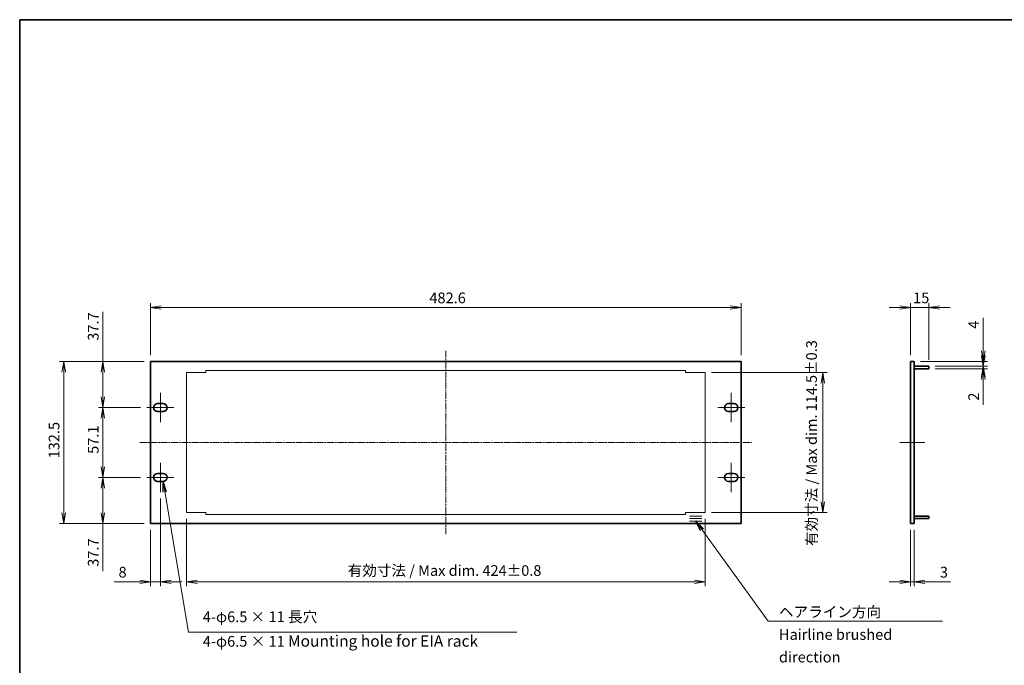
# Model space of a CAD drawing. Units: millimetres. Extents: x 0 to 10226, y 0 to 1826.
# Drawn here: x 5308 to 6113, y 456 to 984 of the extents above; entities that cross this region are included whole.
import ezdxf

# ---------------------------------------------------------------- set-up
doc = ezdxf.new("R2010")
doc.units = ezdxf.units.MM
doc.linetypes.add('CHAIN', pattern=[0.35429999999999995, 0.2362, -0.0295, 0.0591, -0.0295])
for name, color, linetype, lineweight in [('Border (ISO)', 7, 'Continuous', 35), ('Centerline (ISO)', 131, 'Continuous', 18), ('Dimension (ISO)', 7, 'Continuous', 18), ('Dimension (ISO) @ 1', 7, 'Continuous', 18), ('Sketch Geometry (ISO)', 7, 'Continuous', 18), ('Symbol (ISO) @ 1', 7, 'Continuous', 18), ('Visible (ISO)', 7, 'Continuous', 35)]:
    doc.layers.add(name, color=color, linetype=linetype, lineweight=lineweight)
doc.styles.add('Note Text (TK)', font='MS PGothic.ttf')
doc.dimstyles.new('Default - Method 1b (TK)', dxfattribs={"dimscale": 4, "dimtxt": 2.5, "dimasz": 2.5, "dimexe": 1, "dimexo": 1.499999999999999, "dimgap": 1, "dimtad": 1, "dimrnd": 1e-08, "dimdsep": 46, "dimtxsty": 'Note Text (TK)', "dimblk": 'OPEN', "dimcen": 0.09, "dimdle": 5, "dimclrd": 100, "dimclre": 100, "dimclrt": 7, "dimadec": 1, "dimazin": 1, "dimtfac": 1, "dimtmove": 0, "dimatfit": 3, "dimldrblk": 'OPEN', "dimfxl": 1, "dimtolj": 1, "dimlwd": -1, "dimlwe": -1, "dimarcsym": 0})
doc.dimstyles.new('Default - Method 1b (TK)$7', dxfattribs={"dimscale": 6.5, "dimtxt": 2.5, "dimasz": 2.5, "dimexe": 1, "dimexo": 1.499999999999999, "dimgap": 1, "dimtad": 1, "dimrnd": 1e-08, "dimdsep": 46, "dimtxsty": 'Note Text (TK)', "dimblk": 'OPEN', "dimcen": 0.09, "dimdle": 5, "dimclrd": 100, "dimclre": 100, "dimclrt": 7, "dimadec": 1, "dimazin": 1, "dimtfac": 1, "dimtmove": 0, "dimatfit": 3, "dimldrblk": 'OPEN', "dimfxl": 1, "dimtolj": 1, "dimlwd": -1, "dimlwe": -1, "dimarcsym": 0})

# ---------------------------------------------------------------- blocks, each defined once
blk = doc.blocks.new('図面枠 tk図枠')
at = {"layer": 'Border (ISO)'}
for q in [(405.4999999999999, 289), (14.50000000000001, 8.000000000000007)]:
    blk.add_line((14.49999999999999, 289), q, dxfattribs=at)
blk = doc.blocks.new('_Open')
at = {"color": 0, "linetype": 'ByBlock', "lineweight": -2}
for p, q in [((-1, 0.1666666666666666), (0, 0)), ((-1, -0.1666666666666666), (0, 0)), ((0, 0), (-1, 0))]:
    blk.add_line(p, q, dxfattribs=at)
blk = doc.blocks.new('*D105')
at = {"layer": 'Defpoints', "color": 0}
for p in [(5898.071687756081, 748.2826854579235), (5415.471687756079, 704.2233767554285), (5898.071687756081, 704.2233767554285)]:
    blk.add_point(p, dxfattribs=at)
at = {"layer": 'Dimension (ISO)', "color": 100}
for p, q in [((5415.471687756079, 709.4733767554284), (5415.471687756079, 751.7826854579237)), ((5898.071687756081, 709.4733767554284), (5898.071687756081, 751.7826854579237)), ((5424.221687756079, 748.2826854579235), (5889.321687756081, 748.2826854579235))]:
    blk.add_line(p, q, dxfattribs=at)
at = {"layer": 'Dimension (ISO)', "color": 100, "xscale": 8.75, "yscale": 8.75, "zscale": 8.75, "rotation": 180}
blk.add_blockref('_Open', (5415.471687756079, 748.2826854579235), dxfattribs=at)
at = {"layer": 'Dimension (ISO)', "color": 100, "xscale": 8.75, "yscale": 8.75, "zscale": 8.75}
blk.add_blockref('_Open', (5898.071687756081, 748.2826854579235), dxfattribs=at)
at = {"layer": 'Dimension (ISO)', "color": 7, "insert": (5643.32353434699, 756.1576854579235), "char_height": 8.75, "attachment_point": 4, "style": 'Note Text (TK)'}
blk.add_mtext('\\A1;482.6', dxfattribs=at)
blk = doc.blocks.new('*D106')
at = {"layer": 'Defpoints', "color": 0}
for p in [(5415.471687756081, 704.2233767554287), (5344.454008123562, 571.7233767554287), (5415.471687756081, 571.7233767554288)]:
    blk.add_point(p, dxfattribs=at)
at = {"layer": 'Dimension (ISO)', "color": 100}
for p, q in [((5410.221687756081, 704.2233767554287), (5340.954008123563, 704.2233767554286)), ((5344.454008123562, 695.4733767554285), (5344.454008123562, 580.4733767554287)), ((5410.221687756081, 571.7233767554288), (5340.954008123563, 571.7233767554287))]:
    blk.add_line(p, q, dxfattribs=at)
at = {"layer": 'Dimension (ISO)', "color": 100, "xscale": 8.75, "yscale": 8.75, "zscale": 8.75}
for p, rotation in [((5344.454008123562, 704.2233767554286), 90), ((5344.454008123562, 571.7233767554287), 270)]:
    blk.add_blockref('_Open', p, dxfattribs=dict(at, rotation=rotation))
at = {"layer": 'Dimension (ISO)', "color": 7, "insert": (5336.579008123561, 624.9478085736102), "char_height": 8.75, "attachment_point": 4, "rotation": 90, "style": 'Note Text (TK)'}
blk.add_mtext('\\A1;132.5', dxfattribs=at)
blk = doc.blocks.new('*D107')
at = {"layer": 'Defpoints', "color": 0}
for p in [(5415.471687756081, 704.2233767554287), (5376.471687756082, 666.5233767554288), (5412.471687756084, 666.5233767554288)]:
    blk.add_point(p, dxfattribs=at)
at = {"layer": 'Dimension (ISO)', "color": 100}
for p, q in [((5376.471687756082, 704.2233767554287), (5376.471687756082, 744.864171643018)), ((5410.221687756081, 704.2233767554287), (5372.971687756082, 704.2233767554286)), ((5376.471687756082, 675.2733767554287), (5376.471687756082, 695.4733767554287)), ((5407.221687756083, 666.5233767554288), (5372.971687756082, 666.5233767554286))]:
    blk.add_line(p, q, dxfattribs=at)
at = {"layer": 'Dimension (ISO)', "color": 100, "xscale": 8.75, "yscale": 8.75, "zscale": 8.75}
for p, rotation in [((5376.471687756082, 704.2233767554287), 90), ((5376.471687756082, 666.5233767554288), 270)]:
    blk.add_blockref('_Open', p, dxfattribs=dict(at, rotation=rotation))
at = {"layer": 'Dimension (ISO)', "color": 7, "insert": (5368.596687756081, 721.1297966430163), "char_height": 8.75, "attachment_point": 4, "rotation": 90, "style": 'Note Text (TK)'}
blk.add_mtext('\\A1;37.7', dxfattribs=at)
blk = doc.blocks.new('*D108')
at = {"layer": 'Defpoints', "color": 0}
for p in [(5412.471687756084, 666.5233767554288), (5376.471687756082, 609.4233767554286), (5412.471687756084, 609.4233767554286)]:
    blk.add_point(p, dxfattribs=at)
at = {"layer": 'Dimension (ISO)', "color": 100}
for p, q in [((5407.221687756083, 666.5233767554288), (5372.971687756082, 666.5233767554286)), ((5376.471687756082, 657.7733767554287), (5376.471687756082, 618.1733767554288)), ((5407.221687756083, 609.4233767554286), (5372.971687756082, 609.4233767554286))]:
    blk.add_line(p, q, dxfattribs=at)
at = {"layer": 'Dimension (ISO)', "color": 100, "xscale": 8.75, "yscale": 8.75, "zscale": 8.75}
for p, rotation in [((5376.471687756082, 666.5233767554288), 90), ((5376.471687756082, 609.4233767554286), 270)]:
    blk.add_blockref('_Open', p, dxfattribs=dict(at, rotation=rotation))
at = {"layer": 'Dimension (ISO)', "color": 7, "insert": (5368.596687756081, 628.6516438008834), "char_height": 8.75, "attachment_point": 4, "rotation": 90, "style": 'Note Text (TK)'}
blk.add_mtext('\\A1;57.1', dxfattribs=at)
blk = doc.blocks.new('*D109')
at = {"layer": 'Defpoints', "color": 0}
for p in [(5412.471687756084, 609.4233767554286), (5376.471687756082, 571.7233767554288), (5415.471687756081, 571.7233767554288)]:
    blk.add_point(p, dxfattribs=at)
at = {"layer": 'Dimension (ISO)', "color": 100}
for p, q in [((5407.221687756083, 609.4233767554286), (5372.971687756082, 609.4233767554286)), ((5376.471687756082, 600.6733767554286), (5376.471687756082, 580.4733767554288)), ((5410.221687756081, 571.7233767554288), (5372.971687756082, 571.7233767554287)), ((5376.471687756082, 571.7233767554288), (5376.471687756082, 532.9290629345358))]:
    blk.add_line(p, q, dxfattribs=at)
at = {"layer": 'Dimension (ISO)', "color": 100, "xscale": 8.75, "yscale": 8.75, "zscale": 8.75}
for p, rotation in [((5376.471687756082, 609.4233767554286), 90), ((5376.471687756082, 571.7233767554288), 270)]:
    blk.add_blockref('_Open', p, dxfattribs=dict(at, rotation=rotation))
at = {"layer": 'Dimension (ISO)', "color": 7, "insert": (5368.596687756081, 536.429062934534), "char_height": 8.75, "attachment_point": 4, "rotation": 90, "style": 'Note Text (TK)'}
blk.add_mtext('\\A1;37.7', dxfattribs=at)
blk = doc.blocks.new('*D110')
at = {"layer": 'Defpoints', "color": 0}
for p in [(5423.47168775608, 597.4233767554285), (5415.471687756079, 571.7233767554286), (5423.47168775608, 524.11437033779)]:
    blk.add_point(p, dxfattribs=at)
at = {"layer": 'Dimension (ISO)', "color": 100}
for p, q in [((5423.47168775608, 592.1733767554285), (5423.47168775608, 520.61437033779)), ((5415.471687756079, 566.4733767554285), (5415.471687756079, 520.61437033779)), ((5406.721687756079, 524.11437033779), (5385.801233133578, 524.11437033779)), ((5423.47168775608, 524.11437033779), (5415.471687756079, 524.11437033779)), ((5432.221687756079, 524.11437033779), (5440.971687756079, 524.11437033779))]:
    blk.add_line(p, q, dxfattribs=at)
at = {"layer": 'Dimension (ISO)', "color": 100, "xscale": 8.75, "yscale": 8.75, "zscale": 8.75}
blk.add_blockref('_Open', (5415.471687756079, 524.11437033779), dxfattribs=at)
at = {"layer": 'Dimension (ISO)', "color": 100, "xscale": 8.75, "yscale": 8.75, "zscale": 8.75, "rotation": 180}
blk.add_blockref('_Open', (5423.47168775608, 524.11437033779), dxfattribs=at)
at = {"layer": 'Dimension (ISO)', "color": 7, "insert": (5389.301233133579, 531.9893703377901), "char_height": 8.75, "attachment_point": 4, "style": 'Note Text (TK)'}
blk.add_mtext('\\A1;8', dxfattribs=at)
blk = doc.blocks.new('*D113')
at = {"layer": 'Defpoints', "color": 0}
for p in [(6036.604288169707, 571.7233767554286), (6039.604288169707, 571.7233767554286), (6039.604288169707, 524.11437033779)]:
    blk.add_point(p, dxfattribs=at)
at = {"layer": 'Dimension (ISO)', "color": 100}
for p, q in [((6036.604288169707, 566.4733767554285), (6036.604288169707, 520.61437033779)), ((6039.604288169707, 566.4733767554285), (6039.604288169707, 520.61437033779)), ((6027.854288169707, 524.11437033779), (6019.104288169707, 524.11437033779)), ((6036.604288169707, 524.11437033779), (6039.604288169707, 524.11437033779)), ((6048.354288169707, 524.11437033779), (6069.175310972544, 524.11437033779))]:
    blk.add_line(p, q, dxfattribs=at)
at = {"layer": 'Dimension (ISO)', "color": 100, "xscale": 8.75, "yscale": 8.75, "zscale": 8.75}
blk.add_blockref('_Open', (6036.604288169707, 524.11437033779), dxfattribs=at)
at = {"layer": 'Dimension (ISO)', "color": 100, "xscale": 8.75, "yscale": 8.75, "zscale": 8.75, "rotation": 180}
blk.add_blockref('_Open', (6039.604288169707, 524.11437033779), dxfattribs=at)
at = {"layer": 'Dimension (ISO)', "color": 7, "insert": (6060.604288245271, 531.9893703377901), "char_height": 8.75, "attachment_point": 4, "style": 'Note Text (TK)'}
blk.add_mtext('\\A1;3', dxfattribs=at)
blk = doc.blocks.new('*D114')
at = {"layer": 'Defpoints', "color": 0}
for p in [(6051.604288169706, 748.2826854579235), (6036.604288169707, 704.2233767554285), (6051.604288169706, 700.2233767554283)]:
    blk.add_point(p, dxfattribs=at)
at = {"layer": 'Dimension (ISO)', "color": 100}
for p, q in [((6036.604288169707, 709.4733767554284), (6036.604288169707, 751.7826854579237)), ((6051.604288169706, 705.4733767554283), (6051.604288169706, 751.7826854579237)), ((6027.854288169707, 748.2826854579235), (6019.104288169707, 748.2826854579235)), ((6036.604288169707, 748.2826854579235), (6051.604288169706, 748.2826854579235)), ((6060.354288169707, 748.2826854579235), (6069.104288169707, 748.2826854579235))]:
    blk.add_line(p, q, dxfattribs=at)
at = {"layer": 'Dimension (ISO)', "color": 100, "xscale": 8.75, "yscale": 8.75, "zscale": 8.75}
blk.add_blockref('_Open', (6036.604288169707, 748.2826854579235), dxfattribs=at)
at = {"layer": 'Dimension (ISO)', "color": 100, "xscale": 8.75, "yscale": 8.75, "zscale": 8.75, "rotation": 180}
blk.add_blockref('_Open', (6051.604288169706, 748.2826854579235), dxfattribs=at)
at = {"layer": 'Dimension (ISO)', "color": 7, "insert": (6038.734969987888, 756.1576854579235), "char_height": 8.75, "attachment_point": 4, "style": 'Note Text (TK)'}
blk.add_mtext('\\A1;15', dxfattribs=at)
blk = doc.blocks.new('*D115')
at = {"layer": 'Defpoints', "color": 0}
for p in [(6039.604288169709, 704.2233767554287), (6051.604288169709, 700.2233767554286), (6096.064673179847, 700.2233767554286)]:
    blk.add_point(p, dxfattribs=at)
at = {"layer": 'Dimension (ISO)', "color": 100}
for p, q in [((6096.064673179847, 712.9733767554287), (6096.064673179847, 739.9381867210546)), ((6044.854288169709, 704.2233767554287), (6099.564673179847, 704.2233767554287)), ((6056.854288169708, 700.2233767554286), (6099.564673179847, 700.2233767554286)), ((6096.064673179847, 700.2233767554286), (6096.064673179847, 704.2233767554287)), ((6096.064673179847, 691.4733767554285), (6096.064673179847, 682.7233767554286))]:
    blk.add_line(p, q, dxfattribs=at)
at = {"layer": 'Dimension (ISO)', "color": 100, "xscale": 8.75, "yscale": 8.75, "zscale": 8.75}
for p, rotation in [((6096.064673179847, 704.2233767554287), 270), ((6096.064673179847, 700.2233767554286), 90)]:
    blk.add_blockref('_Open', p, dxfattribs=dict(at, rotation=rotation))
at = {"layer": 'Dimension (ISO)', "color": 7, "insert": (6088.189673179846, 730.919720811962), "char_height": 8.75, "attachment_point": 4, "rotation": 90, "style": 'Note Text (TK)'}
blk.add_mtext('\\A1;4', dxfattribs=at)
blk = doc.blocks.new('*D116')
at = {"layer": 'Defpoints', "color": 0}
for p in [(6051.604288169709, 700.2233767554286), (6051.604288169709, 698.2233767554287), (6096.064673179847, 698.2233767554287)]:
    blk.add_point(p, dxfattribs=at)
at = {"layer": 'Dimension (ISO)', "color": 100}
for p, q in [((6096.064673179847, 708.9733767554285), (6096.064673179847, 717.7233767554286)), ((6056.854288169708, 700.2233767554286), (6099.564673179847, 700.2233767554286)), ((6096.064673179847, 700.2233767554286), (6096.064673179847, 698.2233767554287)), ((6056.854288169708, 698.2233767554287), (6099.564673179847, 698.2233767554287)), ((6096.064673179847, 689.4733767554287), (6096.064673179847, 668.6523539525933))]:
    blk.add_line(p, q, dxfattribs=at)
at = {"layer": 'Dimension (ISO)', "color": 100, "xscale": 8.75, "yscale": 8.75, "zscale": 8.75}
for p, rotation in [((6096.064673179847, 700.2233767554286), 270), ((6096.064673179847, 698.2233767554287), 90)]:
    blk.add_blockref('_Open', p, dxfattribs=dict(at, rotation=rotation))
at = {"layer": 'Dimension (ISO)', "color": 7, "insert": (6088.189673179846, 672.1523539525914), "char_height": 8.75, "attachment_point": 4, "rotation": 90, "style": 'Note Text (TK)'}
blk.add_mtext('\\A1;2', dxfattribs=at)
blk = doc.blocks.new('*D118')
at = {"layer": 'Defpoints', "color": 0}
for p in [(5444.77168775608, 580.7233767554285), (5868.771687756082, 580.7233767554285), (5868.771687756082, 524.11437033779)]:
    blk.add_point(p, dxfattribs=at)
at = {"layer": 'Dimension (ISO)', "color": 100}
for p, q in [((5444.77168775608, 575.4733767554284), (5444.77168775608, 520.61437033779)), ((5868.771687756082, 575.4733767554285), (5868.771687756082, 520.61437033779)), ((5453.52168775608, 524.11437033779), (5860.021687756082, 524.11437033779))]:
    blk.add_line(p, q, dxfattribs=at)
at = {"layer": 'Dimension (ISO)', "color": 100, "xscale": 8.75, "yscale": 8.75, "zscale": 8.75, "rotation": 180}
blk.add_blockref('_Open', (5444.77168775608, 524.11437033779), dxfattribs=at)
at = {"layer": 'Dimension (ISO)', "color": 100, "xscale": 8.75, "yscale": 8.75, "zscale": 8.75}
blk.add_blockref('_Open', (5868.771687756082, 524.11437033779), dxfattribs=at)
at = {"layer": 'Dimension (ISO)', "color": 7, "insert": (5576.628349687899, 533.3583476105173), "char_height": 8.75, "attachment_point": 4, "style": 'Note Text (TK)'}
blk.add_mtext('\\A1;\\fMS PGothic|b0|i0;{\\H8.7150;有効寸法 / Max dim. 424±0.8}', dxfattribs=at)
blk = doc.blocks.new('*D119')
at = {"layer": 'Defpoints', "color": 0}
for p in [(5868.771687756083, 695.2233767554287), (5868.771687756083, 580.7233767554288), (5964.929990818317, 580.723376755429)]:
    blk.add_point(p, dxfattribs=at)
at = {"layer": 'Dimension (ISO)', "color": 100}
for p, q in [((5874.021687756084, 695.2233767554287), (5968.429990818318, 695.2233767554288)), ((5964.929990818317, 686.4733767554288), (5964.929990818317, 589.473376755429)), ((5874.021687756084, 580.7233767554288), (5968.429990818318, 580.723376755429))]:
    blk.add_line(p, q, dxfattribs=at)
at = {"layer": 'Dimension (ISO)', "color": 100, "xscale": 8.75, "yscale": 8.75, "zscale": 8.75}
for p, rotation in [((5964.929990818317, 695.2233767554288), 90), ((5964.929990818317, 580.723376755429), 270)]:
    blk.add_blockref('_Open', p, dxfattribs=dict(at, rotation=rotation))
at = {"layer": 'Dimension (ISO)', "color": 7, "insert": (5955.686013545589, 553.3982631190632), "char_height": 8.75, "attachment_point": 4, "rotation": 90, "style": 'Note Text (TK)'}
blk.add_mtext('\\A1;\\fMS PGothic|b0|i0;{\\H8.7150;有効寸法 / Max dim. 114.5±0.3}', dxfattribs=at)

msp = doc.modelspace()

# ---------------------------------------------------------------- linework, layer by layer
at = {"layer": 'Centerline (ISO)', "linetype": 'CHAIN', "ltscale": 23.99096870422363}
for p, q in [((5656.77168775608, 712.9733767554284), (5656.77168775608, 562.9733767554285)), ((5406.721687756079, 637.9733767554284), (5906.821687756081, 637.9733767554284))]:
    msp.add_line(p, q, dxfattribs=at)
at = {"layer": 'Centerline (ISO)', "linetype": 'CHAIN', "ltscale": 7.619607925415039}
for p, q in [((5423.47168775608, 654.5233767554284), (5423.47168775608, 678.5233767554284)), ((5890.071687756081, 654.5233767554284), (5890.071687756081, 678.5233767554284)), ((5423.47168775608, 597.4233767554285), (5423.47168775608, 621.4233767554285)), ((5890.071687756081, 597.4233767554285), (5890.071687756081, 621.4233767554285))]:
    msp.add_line(p, q, dxfattribs=at)
at = {"layer": 'Centerline (ISO)', "linetype": 'CHAIN', "ltscale": 6.984632492065429}
for p, q in [((5412.471687756081, 666.5233767554284), (5434.471687756079, 666.5233767554284)), ((5879.071687756081, 666.5233767554284), (5901.071687756081, 666.5233767554284)), ((5412.471687756081, 609.4233767554285), (5434.471687756079, 609.4233767554285)), ((5879.071687756081, 609.4233767554285), (5901.071687756081, 609.4233767554285))]:
    msp.add_line(p, q, dxfattribs=at)
at = {"layer": 'Centerline (ISO)', "linetype": 'CHAIN', "ltscale": 6.508400440216064}
msp.add_line((6027.854288169707, 637.9733767554284), (6048.354288169707, 637.9733767554284), dxfattribs=at)
at = {"layer": 'Sketch Geometry (ISO)', "color": 4, "linetype": 'Continuous'}
for p, q in [((5444.77168775608, 695.2233767554283), (5460.77168775608, 695.2233767554283)), ((5444.77168775608, 580.7233767554285), (5444.77168775608, 695.2233767554284)), ((5460.77168775608, 695.2233767554283), (5460.77168775608, 696.7233767554285)), ((5460.77168775608, 696.7233767554285), (5852.771687756082, 696.7233767554286)), ((5852.771687756082, 696.7233767554286), (5852.771687756082, 695.2233767554284)), ((5852.771687756082, 695.2233767554284), (5868.771687756082, 695.2233767554284)), ((5868.771687756082, 695.2233767554284), (5868.771687756082, 580.7233767554285)), ((5460.77168775608, 580.7233767554285), (5444.77168775608, 580.7233767554285)), ((5460.77168775608, 579.2233767554285), (5460.77168775608, 580.7233767554285)), ((5868.771687756082, 580.7233767554285), (5852.771687756082, 580.7233767554285)), ((5852.771687756082, 580.7233767554285), (5852.771687756082, 579.2233767554286)), ((5852.771687756082, 579.2233767554286), (5460.77168775608, 579.2233767554285))]:
    msp.add_line(p, q, dxfattribs=at)
at = {"layer": 'Sketch Geometry (ISO)'}
for p, q in [((5856.071687756081, 577.7233767554284), (5866.071687756081, 577.7233767554284)), ((5856.071687756081, 575.7233767554285), (5866.071687756081, 575.7233767554285)), ((5856.071687756081, 573.7233767554284), (5866.071687756081, 573.7233767554284))]:
    msp.add_line(p, q, dxfattribs=at)
at = {"layer": 'Visible (ISO)'}
for p, q in [((5898.071687756081, 704.2233767554285), (5415.471687756079, 704.2233767554285)), ((5415.471687756079, 704.2233767554285), (5415.471687756079, 571.7233767554286)), ((5898.071687756081, 571.7233767554286), (5898.071687756081, 704.2233767554285)), ((6036.604288169707, 571.7233767554286), (6036.604288169707, 704.2233767554285)), ((6036.604288169707, 704.2233767554285), (6039.604288169707, 704.2233767554285)), ((6039.604288169707, 704.2233767554285), (6039.604288169707, 571.7233767554286)), ((6039.604288169707, 700.2233767554283), (6051.604288169706, 700.2233767554283)), ((6051.604288169706, 700.2233767554283), (6051.604288169706, 698.2233767554284)), ((6039.604288169707, 698.2233767554284), (6051.604288169706, 698.2233767554284)), ((5421.221687756081, 669.7733767554284), (5425.721687756079, 669.7733767554284)), ((5887.821687756081, 669.7733767554284), (5892.321687756081, 669.7733767554284)), ((5425.721687756079, 663.2733767554284), (5421.221687756081, 663.2733767554284)), ((5892.321687756081, 663.2733767554284), (5887.821687756081, 663.2733767554284)), ((5421.221687756081, 612.6733767554285), (5425.721687756079, 612.6733767554285)), ((5887.821687756081, 612.6733767554285), (5892.321687756081, 612.6733767554285)), ((5425.721687756079, 606.1733767554285), (5421.221687756081, 606.1733767554285)), ((5892.321687756081, 606.1733767554285), (5887.821687756081, 606.1733767554285)), ((5415.471687756079, 571.7233767554286), (5898.071687756081, 571.7233767554286)), ((6039.604288169707, 571.7233767554286), (6036.604288169707, 571.7233767554286)), ((6039.604288169707, 577.7233767554284), (6051.604288169706, 577.7233767554284)), ((6039.604288169707, 575.7233767554287), (6051.604288169706, 575.7233767554287)), ((6051.604288169706, 575.7233767554287), (6051.604288169706, 577.7233767554284))]:
    msp.add_line(p, q, dxfattribs=at)
for centre, start, end in [((5421.221687756081, 666.5233767554284), 90, 270), ((5425.721687756079, 666.5233767554284), 270, 90), ((5887.821687756081, 666.5233767554284), 90, 270), ((5892.321687756081, 666.5233767554284), 270, 90), ((5421.221687756081, 609.4233767554285), 90, 270), ((5425.721687756079, 609.4233767554285), 270, 90), ((5887.821687756081, 609.4233767554285), 90, 270), ((5892.321687756081, 609.4233767554285), 270, 90)]:
    msp.add_arc(centre, 3.250000000000001, start, end, dxfattribs=at)

# ---------------------------------------------------------------- block references
at = {"xscale": 3.5, "yscale": 3.5, "zscale": 3.5}
msp.add_blockref('図面枠 tk図枠', (5257.749999999999, -28.00000000000003), dxfattribs=at)

# ---------------------------------------------------------------- texts
at = {"layer": 'Symbol (ISO) @ 1', "color": 7, "char_height": 8.75, "attachment_point": 1, "style": 'Note Text (TK)'}
for s, insert, width, line_spacing_factor in [('4-φ6.5 × 11 長穴\\P4-{\\f?? ?????|b0|i0|c128|p0;φ6.5 }×{\\f?? ?????|b0|i0|c128|p0; 11 \\fMeiryo UI|b0|i0|c128|p50;\\H1.064x;Mounting hole for EIA rack\\H1.23545x; }', (5458.180855189152, 499.8941065331934), 323.3954815603092, 1.336450695991516), ('\\fＭＳ Ｐゴシック|b0|i0;ヘアライン方向\\P\\fＭＳ Ｐゴシック|b0|i0;Hairline brushed direction', (5929.04235920304, 503.8958425530909), 139.2836284637451, 1.265217423439025)]:
    msp.add_mtext(s, dxfattribs=dict(at, insert=insert, width=width, line_spacing_factor=line_spacing_factor))

# ---------------------------------------------------------------- dimensions: what is measured, and where the dimension line sits
at = {"layer": 'Dimension (ISO) @ 1', "color": 100}
for base, p1, p2, angle, override, picture, middle in [((5898.071687756081, 748.2826854579235), (5415.471687756079, 704.2233767554285), (5898.071687756081, 704.2233767554285), 180, {"dimscale": 1, "dimtxt": 8.75, "dimasz": 8.75, "dimexe": 3.5, "dimexo": 5.249999999999999, "dimgap": 3.5, "dimdec": 2, "dimcen": 0.315, "dimtol": 0, "dimlim": 0, "dimtp": 0, "dimtm": 0, "dimtdec": 2, "dimtix": 0, "dimtofl": 0, "dimtmove": 0, "dimatfit": 1}, '*D105', (5656.77168775608, 748.2826854579235)), ((6051.604288169706, 748.2826854579235), (6036.604288169707, 704.2233767554285), (6051.604288169706, 700.2233767554283), 180, {"dimscale": 1, "dimtxt": 8.75, "dimasz": 8.75, "dimexe": 3.5, "dimexo": 5.249999999999999, "dimgap": 3.5, "dimdec": 2, "dimcen": 0.315, "dimtol": 0, "dimlim": 0, "dimtp": 0, "dimtm": 0, "dimtdec": 2, "dimtix": 0, "dimtofl": 1, "dimtmove": 0, "dimatfit": 1}, '*D114', (6044.104288169706, 748.2826854579235)), ((5376.471687756082, 666.5233767554288), (5415.471687756079, 704.2233767554285), (5412.471687756081, 666.5233767554284), 90, {"dimscale": 1, "dimtxt": 8.75, "dimasz": 8.75, "dimexe": 3.5, "dimexo": 5.249999999999999, "dimgap": 3.5, "dimdec": 2, "dimcen": 0.315, "dimtol": 0, "dimlim": 0, "dimtp": 0, "dimtm": 0, "dimtdec": 2, "dimtix": 0, "dimtofl": 0, "dimtmove": 0, "dimatfit": 2}, '*D107', (5376.471687756081, 731.2469841430163)), ((6096.064673179847, 700.2233767554286), (6039.604288169707, 704.2233767554285), (6051.604288169706, 700.2233767554283), 90, {"dimscale": 1, "dimtxt": 8.75, "dimasz": 8.75, "dimexe": 3.5, "dimexo": 5.249999999999999, "dimgap": 3.5, "dimdec": 2, "dimcen": 0.315, "dimtol": 0, "dimlim": 0, "dimtp": 0, "dimtm": 0, "dimtdec": 2, "dimtix": 0, "dimtofl": 1, "dimtmove": 0, "dimatfit": 1}, '*D115', (6096.064673179846, 733.6789537665074)), ((6096.064673179847, 698.2233767554287), (6051.604288169706, 700.2233767554283), (6051.604288169706, 698.2233767554284), 90, {"dimscale": 1, "dimtxt": 8.75, "dimasz": 8.75, "dimexe": 3.5, "dimexo": 5.249999999999999, "dimgap": 3.5, "dimdec": 2, "dimcen": 0.315, "dimtol": 0, "dimlim": 0, "dimtp": 0, "dimtm": 0, "dimtdec": 2, "dimtix": 0, "dimtofl": 1, "dimtmove": 0, "dimatfit": 1}, '*D116', (6096.064673179846, 674.6878653162278)), ((5344.454008123562, 571.7233767554287), (5415.471687756079, 704.2233767554285), (5415.471687756079, 571.7233767554286), 90, {"dimscale": 1, "dimtxt": 8.75, "dimasz": 8.75, "dimexe": 3.5, "dimexo": 5.249999999999999, "dimgap": 3.5, "dimdec": 2, "dimcen": 0.315, "dimtol": 0, "dimlim": 0, "dimtp": 0, "dimtm": 0, "dimtdec": 2, "dimtix": 0, "dimtofl": 0, "dimtmove": 0, "dimatfit": 1}, '*D106', (5344.454008123562, 637.9733767554284)), ((5376.471687756082, 609.4233767554286), (5412.471687756081, 666.5233767554284), (5412.471687756081, 609.4233767554285), 90, {"dimscale": 1, "dimtxt": 8.75, "dimasz": 8.75, "dimexe": 3.5, "dimexo": 5.249999999999999, "dimgap": 3.5, "dimdec": 2, "dimcen": 0.315, "dimtol": 0, "dimlim": 0, "dimtp": 0, "dimtm": 0, "dimtdec": 2, "dimtix": 0, "dimtofl": 0, "dimtmove": 0, "dimatfit": 1}, '*D108', (5376.471687756081, 637.973376755429)), ((5376.471687756082, 571.7233767554288), (5412.471687756081, 609.4233767554285), (5415.471687756079, 571.7233767554286), 90, {"dimscale": 1, "dimtxt": 8.75, "dimasz": 8.75, "dimexe": 3.5, "dimexo": 5.249999999999999, "dimgap": 3.5, "dimdec": 2, "dimcen": 0.315, "dimtol": 0, "dimlim": 0, "dimtp": 0, "dimtm": 0, "dimtdec": 2, "dimtix": 0, "dimtofl": 0, "dimtmove": 0, "dimatfit": 2}, '*D109', (5376.471687756081, 546.546250434534)), ((5423.47168775608, 524.11437033779), (5415.471687756079, 571.7233767554286), (5423.47168775608, 597.4233767554285), 180, {"dimscale": 1, "dimtxt": 8.75, "dimasz": 8.75, "dimexe": 3.5, "dimexo": 5.249999999999999, "dimgap": 3.5, "dimdec": 2, "dimcen": 0.315, "dimtol": 0, "dimlim": 0, "dimtp": 0, "dimtm": 0, "dimtdec": 2, "dimtix": 0, "dimtofl": 1, "dimtmove": 0, "dimatfit": 1}, '*D110', (5391.886460406307, 524.11437033779)), ((6039.604288169707, 524.11437033779), (6036.604288169707, 571.7233767554286), (6039.604288169707, 571.7233767554286), 180, {"dimscale": 1, "dimtxt": 8.75, "dimasz": 8.75, "dimexe": 3.5, "dimexo": 5.249999999999999, "dimgap": 3.5, "dimdec": 2, "dimcen": 0.315, "dimtol": 0, "dimlim": 0, "dimtp": 0, "dimtm": 0, "dimtdec": 2, "dimtix": 0, "dimtofl": 1, "dimtmove": 0, "dimatfit": 1}, '*D113', (6063.139799608907, 524.11437033779))]:
    dim = msp.add_linear_dim(base=base, p1=p1, p2=p2, angle=angle, dimstyle='Default - Method 1b (TK)', override=override, dxfattribs=at)
    dim.commit()
    dim.dimension.update_dxf_attribs({"geometry": picture, "text_midpoint": middle, "dimtype": 128})
for base, p1, angle, override, picture, middle in [((5964.929990818317, 580.723376755429), (5868.771687756082, 695.2233767554284), 90, {"dimscale": 1, "dimtxt": 8.75, "dimasz": 8.75, "dimexe": 3.5, "dimexo": 5.249999999999999, "dimgap": 3.5, "dimdec": 2, "dimcen": 0.315, "dimtol": 1, "dimlim": 0, "dimtp": 0.3, "dimtm": 0.3, "dimtdec": 2, "dimtix": 0, "dimtofl": 0, "dimtmove": 0, "dimatfit": 1}, '*D119', (5964.929990818316, 637.973376755427)), ((5868.771687756082, 524.11437033779), (5444.77168775608, 580.7233767554285), 180, {"dimscale": 1, "dimtxt": 8.75, "dimasz": 8.75, "dimexe": 3.5, "dimexo": 5.249999999999999, "dimgap": 3.5, "dimdec": 2, "dimcen": 0.315, "dimtol": 1, "dimlim": 0, "dimtp": 0.8000000000000002, "dimtm": 0.8000000000000002, "dimtdec": 2, "dimtix": 0, "dimtofl": 0, "dimtmove": 0, "dimatfit": 1}, '*D118', (5656.77168775608, 524.11437033779))]:
    dim = msp.add_linear_dim(base=base, p1=p1, p2=(5868.771687756082, 580.7233767554285), angle=angle, text='\\fMS PGothic|b0|i0;{\\H8.7150;有効寸法 / Max dim. <>}', dimstyle='Default - Method 1b (TK)', override=override, dxfattribs=at)
    dim.commit()
    dim.dimension.update_dxf_attribs({"geometry": picture, "text_midpoint": middle, "dimtype": 128})

# ---------------------------------------------------------------- leaders
at = {"layer": 'Symbol (ISO) @ 1', "color": 100, "annotation_type": 0, "has_hookline": 1, "hookline_direction": 0}
for points, override, text_width in [([(5425.721687756079, 606.1733767554285), (5446.430855189152, 482.9996893417936), (5455.180855189152, 482.9996893417936)], {"dimscale": 1, "dimtxt": 8.75, "dimasz": 8.75, "dimgap": 3, "dimtad": 1}, 256.7792080015483), ([(5861.071687756081, 573.7233767554284), (5920.29235920304, 492.0598893572011), (5929.04235920304, 492.0598893572011)], {"dimscale": 1, "dimtxt": 8.75, "dimasz": 8.75, "dimgap": 0, "dimtad": 1}, 133.6860795454545)]:
    msp.add_leader(points, dimstyle='Default - Method 1b (TK)$7', override=override, dxfattribs=dict(at, text_width=text_width))

doc.saveas('drawing.dxf')
